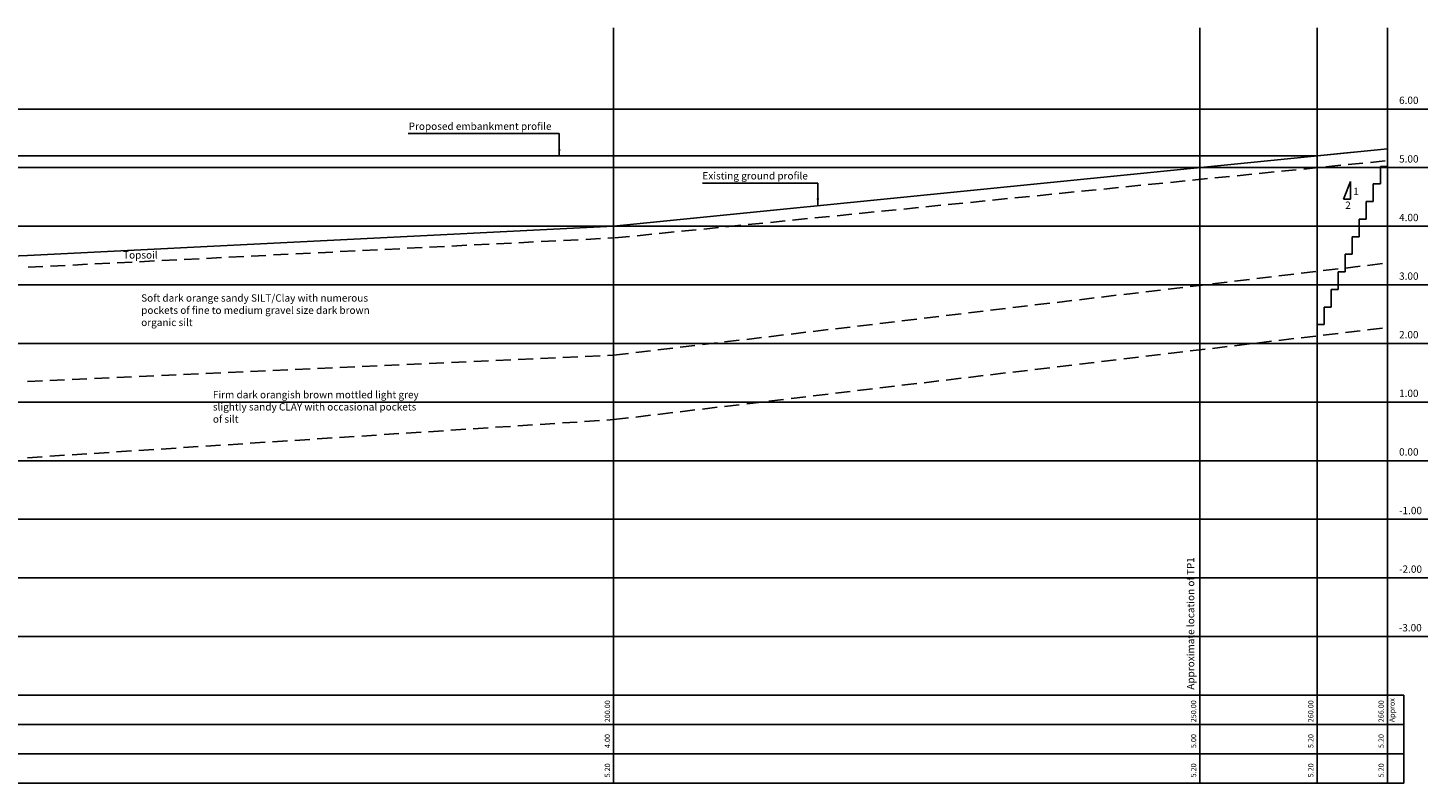
# Model space of a CAD drawing. Extents: x 617102 to 648676, y 214095 to 226212.
# Drawn here: x 626862 to 626981, y 224333 to 224397 of the extents above; entities that cross this region are included whole.
import ezdxf

# ---------------------------------------------------------------- set-up
doc = ezdxf.new("R2010")
doc.units = 0
doc.header["$MEASUREMENT"] = 0
doc.linetypes.add('x_Layout$0$DASHED', pattern=[19.05, 12.7, -6.35])
for name, color, linetype in [('FRAME', 7, 'Continuous'), ('x_Layout$0$018TXT', 2, 'Continuous'), ('x_Layout$0$EMBANKMENT', 3, 'Continuous'), ('x_Layout$0$RJP-FRAME', 7, 'Continuous'), ('x_Layout$0$RJP-TEXT', 2, 'Continuous'), ('x_Layout$0$SETTING OUT', 2, 'Continuous')]:
    doc.layers.add(name, color=color, linetype=linetype)
doc.styles.add('x_Layout$0$RJ', font='verdana.ttf')
doc.styles.add('x_Layout$0$ROMANS', font='romans')
doc.dimstyles.new('x_Layout$0$1-250', dxfattribs={"dimtxt": 0.45, "dimasz": 0.625, "dimexe": 0.3125, "dimexo": 0.625, "dimgap": 0.45, "dimtad": 1, "dimdec": 3, "dimzin": 9, "dimdsep": 46, "dimtxsty": 'x_Layout$0$ROMANS', "dimcen": 0.3125, "dimclrd": 1, "dimclre": 1, "dimclrt": 7, "dimadec": 0, "dimazin": 0, "dimtfac": 1, "dimtdec": 3, "dimtmove": 0, "dimatfit": 2, "dimfxl": 1, "dimtolj": 1, "dimtzin": 1, "dimarcsym": 0})

# ---------------------------------------------------------------- blocks, each defined once
blk = doc.blocks.new('x_Layout')
at = {"layer": 'x_Layout$0$EMBANKMENT', "color": 1}
for p, q in [((626911.6667, 224332.5908), (626911.6667, 224397.0048)), ((626961.6667, 224332.5908), (626961.6667, 224397.0048)), ((626971.6667, 224332.5908), (626971.6667, 224397.0048)), ((626977.6667, 224332.5908), (626977.6667, 224397.0048))]:
    blk.add_line(p, q, dxfattribs=at)
at = {"layer": 'x_Layout$0$EMBANKMENT', "color": 32}
for p, q in [((626689.8394, 224390.0908), (626981.1318, 224390.0908)), ((626689.8394, 224385.0908), (626981.1318, 224385.0908)), ((626689.8394, 224380.0908), (626981.1318, 224380.0908)), ((626689.8394, 224375.0908), (626981.1318, 224375.0908)), ((626689.8394, 224370.0908), (626981.1318, 224370.0908)), ((626689.8394, 224365.0908), (626981.1318, 224365.0908)), ((626689.8394, 224360.0908), (626981.1318, 224360.0908)), ((626689.8394, 224355.0908), (626981.1318, 224355.0908)), ((626689.8394, 224350.0908), (626981.11, 224350.0908)), ((626689.8394, 224345.0908), (626981.11, 224345.0908))]:
    blk.add_line(p, q, dxfattribs=at)
at = {"layer": 'x_Layout$0$EMBANKMENT', "color": 4}
blk.add_line((626704.6507, 224386.0908), (626971.6667, 224386.0908), dxfattribs=at)
at = {"layer": 'x_Layout$0$EMBANKMENT'}
blk.add_line((626971.6667, 224386.0908), (626974.7696, 224386.4091), dxfattribs=at)
at = {"layer": 'x_Layout$0$EMBANKMENT', "color": 2, "linetype": 'x_Layout$0$DASHED', "ltscale": 0.1}
for p, q in [((626911.7662, 224379.0958), (626977.6667, 224385.6858)), ((626861.7166, 224376.5921), (626911.7166, 224379.0921)), ((626911.6667, 224369.0908), (626977.6667, 224376.9531)), ((626911.6667, 224363.5908), (626977.6667, 224371.4531)), ((626861.6667, 224366.8408), (626911.6667, 224369.0908)), ((626861.6667, 224360.3408), (626911.6667, 224363.5908))]:
    blk.add_line(p, q, dxfattribs=at)
at = {"layer": 'x_Layout$0$EMBANKMENT', "color": 2, "linetype": 'Continuous', "ltscale": 0.1, "flags": 128}
blk.add_lwpolyline([(626977.6667, 224386.6991), (626911.6667, 224380.0908), (626861.6667, 224377.5908), (626811.6667, 224375.5908), (626761.6667, 224371.8408), (626711.6667, 224371.5408), (626704.6507, 224386.0908), (626702.0507, 224386.0908), (626696.1307, 224371.6408), (626691.9129, 224371.6408)], dxfattribs=at)
at = {"layer": 'x_Layout$0$RJP-FRAME', "color": 4, "linetype": 'Continuous'}
for p, q in [((626675.4554, 224340.0908), (626979.0592, 224340.0908)), ((626979.0592, 224332.5908), (626979.0592, 224340.0908)), ((626675.4554, 224337.5908), (626979.0592, 224337.5908)), ((626675.4554, 224335.0908), (626979.0592, 224335.0908)), ((626675.4554, 224332.5908), (626979.0592, 224332.5908))]:
    blk.add_line(p, q, dxfattribs=at)
at = {"layer": 'x_Layout$0$SETTING OUT', "color": 2}
for p, q in [((626977.6667, 224385.1991), (626977.6667, 224388.5095)), ((626977.6667, 224385.1991), (626977.0667, 224385.1991)), ((626977.0667, 224383.6991), (626977.0667, 224385.1991)), ((626973.9307, 224382.4088), (626974.5307, 224383.9088)), ((626974.5307, 224382.4088), (626974.5307, 224383.9088)), ((626977.0667, 224383.6991), (626976.4667, 224383.6991)), ((626976.4667, 224382.1991), (626976.4667, 224383.6991)), ((626974.5307, 224382.4088), (626973.9307, 224382.4088)), ((626976.4667, 224382.1991), (626975.8667, 224382.1991)), ((626975.8667, 224380.6991), (626975.8667, 224382.1991)), ((626975.8667, 224380.6991), (626975.2667, 224380.6991)), ((626975.2667, 224379.1991), (626975.2667, 224380.6991)), ((626975.2667, 224379.1991), (626974.6667, 224379.1991)), ((626974.6667, 224377.6991), (626974.6667, 224379.1991)), ((626974.6667, 224377.6991), (626974.0667, 224377.6991)), ((626974.0667, 224376.1991), (626974.0667, 224377.6991)), ((626974.0667, 224376.1991), (626973.4667, 224376.1991)), ((626973.4667, 224374.6991), (626973.4667, 224376.1991)), ((626973.4667, 224374.6991), (626972.8667, 224374.6991)), ((626972.8667, 224373.1991), (626972.8667, 224374.6991)), ((626972.2667, 224371.6991), (626972.2667, 224373.1991)), ((626972.8667, 224373.1991), (626972.2667, 224373.1991)), ((626971.6667, 224370.7384), (626971.6667, 224371.6991)), ((626972.2667, 224371.6991), (626971.6667, 224371.6991))]:
    blk.add_line(p, q, dxfattribs=at)
at = {"layer": 'x_Layout$0$018TXT', "color": 2, "char_height": 0.625, "attachment_point": 1, "style": 'x_Layout$0$RJ'}
for s, insert, width in [('6.00', (626978.6663, 224391.1495), 7.719586), ('Proposed embankment profile', (626894.1841, 224388.9366), 21.876932), ('5.00', (626978.6663, 224386.1495), 7.719586), ('Existing ground profile', (626919.2394, 224384.7072), 21.876932), ('1', (626974.7576, 224383.3822), 7.719586), ('2', (626974.0709, 224382.1994), 7.719586), ('4.00', (626978.6663, 224381.1495), 7.719586), ('3.00', (626978.6663, 224376.1495), 7.719586), ('2.00', (626978.6663, 224371.1495), 7.719586), ('1.00', (626978.6663, 224366.1495), 7.719586), ('0.00', (626978.6663, 224361.1495), 7.719586), ('-1.00', (626978.6663, 224356.1495), 7.719586), ('-2.00', (626978.6663, 224351.1495), 7.719586), ('-3.00', (626978.6445, 224346.1495), 7.719586)]:
    blk.add_mtext(s, dxfattribs=dict(at, insert=insert, width=width))
for s, width, insert in [('Topsoil', 21.876932, (626869.8255, 224377.9548)), ('Soft dark orange sandy SILT/Clay with numerous pockets of fine to medium gravel size dark brown organic silt', 21.876932, (626871.367, 224374.2832)), ('Firm dark orangish brown mottled light grey slightly sandy CLAY with occasional pockets of silt', 18.112196, (626877.4834, 224366.0368))]:
    blk.add_mtext_dynamic_manual_height_columns(s, width=width, gutter_width=12.5, heights=[0], dxfattribs=dict(at, insert=insert))
at = {"layer": 'x_Layout$0$018TXT', "color": 2, "attachment_point": 1, "rotation": 90, "style": 'x_Layout$0$RJ'}
for s, insert, char_height, width in [('Approximate location of TP1', (626960.568, 224340.5512), 0.625, 21.876932), ('200.00', (626910.9095, 224337.7768), 0.45, 7.719586), ('250.00', (626960.9095, 224337.7768), 0.45, 7.719586), ('260.00', (626970.9095, 224337.7768), 0.45, 7.719586), ('266.00', (626976.9095, 224337.7768), 0.45, 7.719586), ('Approx', (626977.8374, 224337.7768), 0.45, 7.719586), ('4.00', (626910.9095, 224335.5736), 0.45, 7.719586), ('5.00', (626960.9095, 224335.5736), 0.45, 7.719586), ('5.20', (626970.9095, 224335.5736), 0.45, 7.719586), ('5.20', (626976.9095, 224335.5736), 0.45, 7.719586), ('5.20', (626910.9095, 224333.0736), 0.45, 7.719586), ('5.20', (626960.9095, 224333.0736), 0.45, 7.719586), ('5.20', (626970.9095, 224333.0736), 0.45, 7.719586), ('5.20', (626976.9095, 224333.0736), 0.45, 7.719586)]:
    blk.add_mtext(s, dxfattribs=dict(at, insert=insert, char_height=char_height, width=width))
at = {"layer": 'x_Layout$0$RJP-TEXT', "ltscale": 0.01}
for points in [[(626907.0318, 224386.0629), (626907.0318, 224388.007), (626894.145, 224388.007)], [(626929.0853, 224381.8334), (626929.0853, 224383.7775), (626919.2451, 224383.7775)]]:
    blk.add_leader(points, dimstyle='x_Layout$0$1-250', override={"dimgap": 0.45, "dimtad": 0}, dxfattribs=at)

msp = doc.modelspace()

# ---------------------------------------------------------------- block references
at = {"layer": 'FRAME'}
msp.add_blockref('x_Layout', (0, 0), dxfattribs=at)

doc.saveas('drawing.dxf')
